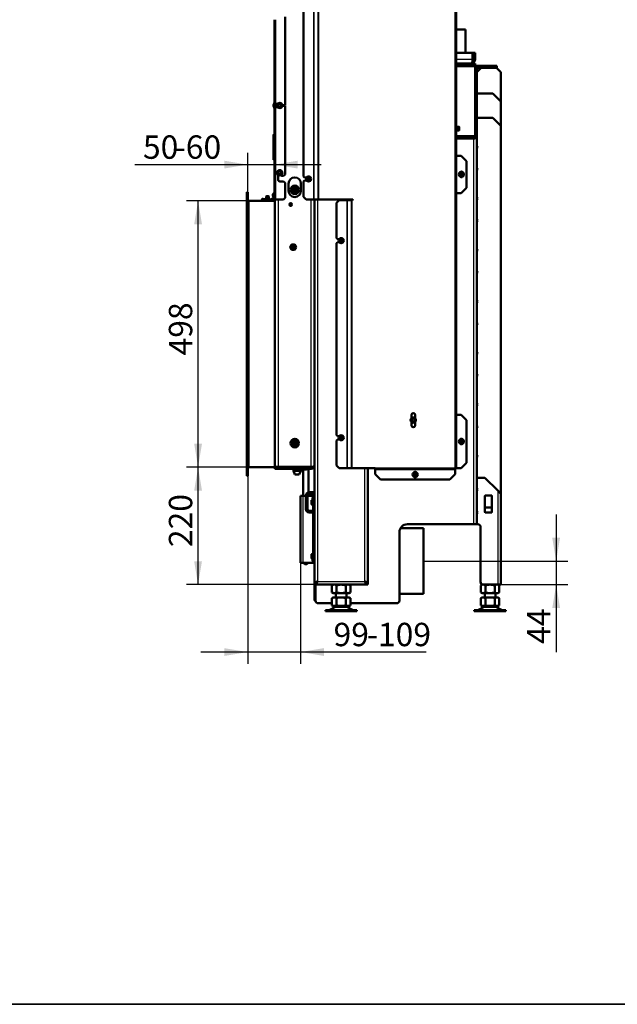
# Model space of a CAD drawing. Units: millimetres. Extents: x 0 to 895, y 0 to 1188.
# Drawn here: x 447 to 559, y 891 to 1075 of the extents above; entities that cross this region are included whole.
import ezdxf
from ezdxf.enums import TextEntityAlignment as Align

# ---------------------------------------------------------------- set-up
doc = ezdxf.new("R2010")
doc.units = ezdxf.units.MM
for name, color, linetype in [('Default', 7, 'Continuous'), ('tečně', 7, 'Continuous'), ('viditelný', 7, 'Continuous')]:
    doc.layers.add(name, color=color, linetype=linetype)
doc.styles.add('SEACAD_Solid_Edge_ANSI', font='seans.ttf')
doc.dimstyles.new('ISO', dxfattribs={"dimtxt": 4.375, "dimasz": 4.375, "dimexe": 2.1875, "dimexo": 0, "dimgap": 1.09375, "dimtad": 1, "dimdec": 0, "dimlfac": 10, "dimtxsty": 'SEACAD_Solid_Edge_ANSI', "dimblk1": '_SE_FILLED', "dimblk2": '_SE_FILLED', "dimsah": 1, "dimcen": 2.1875, "dimadec": 0, "dimazin": 0, "dimtfac": 0.5, "dimtdec": 3, "dimtmove": 0, "dimatfit": 3, "dimfxl": 1, "dimarcsym": 0})

# ---------------------------------------------------------------- blocks, each defined once
blk = doc.blocks.new('SE4')
at = {"layer": 'tečně', "color": 7, "linetype": 'Continuous', "lineweight": 25}
for p, q in [((502.51, 1041.67), (502.51, 1093.37)), ((502.58, 1041.67), (502.58, 1093.37)), ((503.35, 1041.67), (503.35, 1093.37)), ((503.49, 1041.67), (503.49, 1093.37)), ((529, 991.37), (529, 1091.52)), ((495.35, 1075.33), (495.35, 1059.85)), ((529.2, 1067.92), (532.26, 1067.92)), ((532.76, 1066.49), (529.2, 1066.49)), ((533.05, 1066.23), (532.76, 1066.23)), ((534.76, 1066.72), (534.76, 1066.32)), ((495.35, 1058.69), (495.35, 1041.67)), ((529.26, 1054.44), (529.26, 1055.4)), ((529.31, 1055.27), (529.31, 1054.92)), ((529.31, 1054.92), (529.31, 1054.57)), ((495.1, 1052.52), (495.1, 1053.87)), ((532.26, 1053.22), (532.26, 1053.5)), ((532.45, 980.87), (532.45, 1053.07)), ((495.1, 1051.72), (495.1, 1052.52)), ((495.1, 1049.07), (495.1, 1051.72)), ((529.3, 1042.87), (529.3, 1049.87)), ((494.05, 1041.67), (494.05, 1041.57)), ((494.88, 1042.27), (494.88, 1042.66)), ((495.85, 1041.67), (495.85, 991.6)), ((502.05, 991.6), (502.05, 1041.67)), ((503.25, 970.17), (503.25, 1041.67)), ((508.75, 991.37), (508.75, 1041.57)), ((508.83, 991.37), (508.83, 1041.57)), ((509.59, 991.37), (509.59, 1041.57)), ((509.73, 991.37), (509.73, 1041.57)), ((490.35, 1041.42), (490.35, 991.57)), ((529.3, 991.37), (529.3, 1001.37)), ((495.85, 991.57), (495.85, 991.27)), ((512.05, 970.17), (512.05, 991.37)), ((529, 991.37), (514, 991.37)), ((529, 991.07), (514, 991.07)), ((536.95, 987.17), (536.95, 969.57)), ((500.45, 986.17), (500.45, 973.67)), ((502.15, 985.39), (502.15, 984.54)), ((502.25, 986.17), (502.25, 985.88)), ((502.25, 985.56), (502.25, 985.39)), ((502.25, 984.54), (502.25, 983.37)), ((502.3, 985.57), (502.3, 985.87)), ((502.65, 985.87), (502.45, 985.87)), ((502.25, 983.07), (502.25, 975.29)), ((502.15, 974.44), (502.15, 975.29)), ((502.25, 974.44), (502.25, 974.28)), ((502.25, 973.96), (502.25, 973.67)), ((502.3, 973.97), (502.3, 974.27)), ((502.65, 973.97), (502.45, 973.97)), ((503.25, 970.17), (512.05, 970.17)), ((505.51, 964.84), (509.78, 964.84)), ((506.43, 965.37), (508.86, 965.37)), ((508.84, 965.38), (506.45, 965.38)), ((533.38, 964.84), (537.65, 964.84)), ((534.3, 965.37), (536.73, 965.37)), ((536.71, 965.38), (534.32, 965.38))]:
    blk.add_line(p, q, dxfattribs=at)
for centre, radius in [((496.15, 1059.27), 0.48), ((496.15, 1046.67), 0.48), ((501.55, 1045.52), 0.194), ((501.55, 1045.52), 0.186), ((530.15, 1046.37), 0.194), ((530.15, 1046.37), 0.186), ((507.65, 1033.97), 0.194), ((507.65, 1033.97), 0.186), ((521.15, 1000.37), 0.44), ((507.65, 997.07), 0.194), ((507.65, 997.07), 0.186), ((530.15, 996.37), 0.194), ((530.15, 996.37), 0.186), ((521.5, 990.17), 0.194), ((521.5, 990.17), 0.186)]:
    blk.add_circle(centre, radius, dxfattribs=at)
for centre, radius, start, end in [((528.47, 1055.1), 0.821, 346.9446, 13.0554), ((528.48, 1054.73), 0.82, 346.9194, 13.0806)]:
    blk.add_arc(centre, radius, start, end, dxfattribs=at)
blk.add_open_spline([(529.27, 1055.29), (529.29, 1055.29), (529.29, 1055.29), (529.3, 1055.29)], degree=3, dxfattribs=at)
at = {"layer": 'viditelný', "color": 7, "linetype": 'Continuous', "lineweight": 50}
for p, q in [((529.2, 991.37), (529.2, 1093.37)), ((500.6, 1045.99), (500.6, 1081.71)), ((495.15, 1059.85), (495.15, 1075.33)), ((497.15, 1059.32), (497.15, 1075.86)), ((529.2, 1073.52), (530.91, 1073.52)), ((530.91, 1069.12), (530.91, 1073.52)), ((532.26, 1069.12), (529.2, 1069.12)), ((532.26, 1067.92), (532.26, 1069.12)), ((532.71, 1069.12), (532.31, 1069.12)), ((532.31, 1069.12), (532.31, 1067.92)), ((532.71, 1067.92), (532.31, 1067.92)), ((532.71, 1069.12), (532.71, 1067.92)), ((531.91, 1067.12), (529.2, 1067.12)), ((529.2, 1066.72), (532.76, 1066.72)), ((530.23, 1067.12), (530.23, 1066.72)), ((531.03, 1066.72), (531.03, 1067.12)), ((532.76, 1067.12), (531.93, 1067.12)), ((532.76, 1066.72), (532.76, 1067.12)), ((532.76, 1066.49), (532.76, 1066.72)), ((532.76, 1066.72), (534.76, 1066.72)), ((532.76, 1053.86), (532.76, 1066.49)), ((532.76, 1066.32), (533.05, 1066.32)), ((534.76, 1066.32), (532.76, 1066.32)), ((533.05, 1066.32), (533.05, 1066.23)), ((533.85, 1066.29), (533.05, 1065.49)), ((533.05, 1066.23), (533.05, 1053.67)), ((536.75, 1066.29), (533.85, 1066.29)), ((534.76, 1066.72), (536.76, 1066.72)), ((536.76, 1066.32), (534.76, 1066.32)), ((537.55, 1065.49), (536.75, 1066.29)), ((536.76, 1066.72), (536.76, 1066.32)), ((537.55, 1059.99), (537.55, 1065.49)), ((536.05, 1061.49), (533.05, 1061.49)), ((537.55, 1059.99), (536.05, 1061.49)), ((537.55, 1055.49), (537.55, 1059.99)), ((494.97, 1059.34), (495.14, 1059.82)), ((495.14, 1058.72), (494.97, 1059.2)), ((495.06, 1059.31), (495.23, 1059.78)), ((495.23, 1058.76), (495.06, 1059.24)), ((495.15, 1059.85), (495.35, 1059.85)), ((495.15, 1041.67), (495.15, 1058.69)), ((495.15, 1058.69), (495.35, 1058.69)), ((495.25, 1058.69), (495.25, 1059.85)), ((495.35, 1059.42), (495.35, 1059.85)), ((495.35, 1058.69), (495.35, 1059.12)), ((495.65, 1059.32), (495.45, 1059.32)), ((495.45, 1059.22), (495.65, 1059.22)), ((495.72, 1059.27), (495.74, 1059.27)), ((495.74, 1059.27), (495.84, 1059.44)), ((495.84, 1059.09), (495.74, 1059.27)), ((495.84, 1059.44), (495.94, 1059.62)), ((495.94, 1058.92), (495.84, 1059.09)), ((495.93, 1059.64), (495.94, 1059.62)), ((495.94, 1058.92), (495.93, 1058.9)), ((495.94, 1059.62), (496.15, 1059.62)), ((496.15, 1058.92), (495.94, 1058.92)), ((496.15, 1059.62), (496.35, 1059.62)), ((496.35, 1058.92), (496.15, 1058.92)), ((496.36, 1059.64), (496.35, 1059.62)), ((496.35, 1059.62), (496.45, 1059.44)), ((496.45, 1059.09), (496.35, 1058.92)), ((496.35, 1058.92), (496.36, 1058.9)), ((496.45, 1059.44), (496.55, 1059.27)), ((496.55, 1059.27), (496.45, 1059.09)), ((496.55, 1059.27), (496.57, 1059.27)), ((497.15, 1059.32), (496.64, 1059.32)), ((496.64, 1059.22), (497.15, 1059.22)), ((497.15, 1046.37), (497.15, 1059.22)), ((533.05, 1056.99), (536.05, 1056.99)), ((537.55, 1055.49), (536.05, 1056.99)), ((529.3, 1055.29), (529.26, 1055.4)), ((529.26, 1054.44), (529.3, 1054.55)), ((529.27, 1054.92), (529.31, 1054.92)), ((529.68, 1055.27), (529.31, 1055.27)), ((529.68, 1054.92), (529.31, 1054.92)), ((529.68, 1054.57), (529.31, 1054.57)), ((529.68, 1055.27), (529.72, 1055.27)), ((529.68, 1054.92), (529.72, 1055.09)), ((529.68, 1054.57), (529.72, 1054.74)), ((529.72, 1054.57), (529.68, 1054.57)), ((529.72, 1055.09), (529.72, 1055.27)), ((529.72, 1054.74), (529.72, 1055.09)), ((529.72, 1054.57), (529.72, 1054.74)), ((537.55, 1055.49), (537.55, 986.57)), ((494.95, 1052.37), (494.95, 1053.72)), ((529.2, 1053.5), (532.26, 1053.5)), ((529.2, 1053.22), (532.26, 1053.22)), ((532.45, 1053.07), (529.2, 1053.07)), ((532.76, 1053.86), (532.76, 1053.57)), ((532.76, 1053.67), (533.05, 1053.67)), ((533.05, 980.87), (533.05, 1053.67)), ((494.95, 1051.87), (494.95, 1052.37)), ((494.95, 1049.22), (494.95, 1051.87)), ((533.05, 1051.69), (533.25, 1051.49)), ((533.25, 1051.49), (533.05, 1051.29)), ((529.3, 1049.87), (529.2, 1049.87)), ((530.1, 1049.87), (529.3, 1049.87)), ((530.1, 1049.87), (531.1, 1048.87)), ((531.1, 1043.87), (531.1, 1048.87)), ((495.84, 1046.84), (495.94, 1047.02)), ((495.93, 1047.04), (495.94, 1047.02)), ((495.94, 1047.02), (496.15, 1047.02)), ((496.15, 1047.02), (496.35, 1047.02)), ((496.36, 1047.04), (496.35, 1047.02)), ((496.35, 1047.02), (496.45, 1046.84)), ((533.05, 1047.55), (533.25, 1047.35)), ((533.25, 1047.35), (533.05, 1047.15)), ((495.72, 1046.67), (495.74, 1046.67)), ((495.74, 1046.67), (495.84, 1046.84)), ((495.84, 1046.49), (495.74, 1046.67)), ((495.94, 1046.32), (495.84, 1046.49)), ((495.85, 1045.37), (495.85, 1046.27)), ((495.94, 1046.32), (495.93, 1046.3)), ((496.15, 1046.32), (495.94, 1046.32)), ((496.35, 1046.32), (496.15, 1046.32)), ((496.45, 1046.49), (496.35, 1046.32)), ((496.35, 1046.32), (496.36, 1046.3)), ((496.45, 1046.84), (496.55, 1046.67)), ((496.55, 1046.67), (496.45, 1046.49)), ((496.45, 1046.27), (496.45, 1046.17)), ((496.55, 1046.67), (496.57, 1046.67)), ((496.55, 1046.07), (496.85, 1046.07)), ((496.85, 1046.07), (497.15, 1046.37)), ((500.8, 1045.79), (500.6, 1045.99)), ((500.6, 1045.04), (500.8, 1045.24)), ((501.16, 1045.79), (500.8, 1045.79)), ((500.8, 1045.24), (501.16, 1045.24)), ((501.46, 1045.67), (501.37, 1045.52)), ((501.37, 1045.52), (501.46, 1045.37)), ((501.63, 1045.67), (501.46, 1045.67)), ((501.46, 1045.37), (501.63, 1045.37)), ((501.72, 1045.52), (501.63, 1045.67)), ((501.63, 1045.37), (501.72, 1045.52)), ((530.06, 1046.52), (529.97, 1046.37)), ((529.97, 1046.37), (530.06, 1046.22)), ((530.23, 1046.52), (530.06, 1046.52)), ((530.06, 1046.22), (530.23, 1046.22)), ((530.32, 1046.37), (530.23, 1046.52)), ((530.23, 1046.22), (530.32, 1046.37)), ((496.85, 1045.07), (496.15, 1045.07)), ((497.15, 1044.77), (496.85, 1045.07)), ((497.15, 1041.97), (497.15, 1044.77)), ((497.8, 1044.67), (497.8, 1043.27)), ((500.1, 1043.27), (500.1, 1044.67)), ((500.6, 1042.17), (500.6, 1045.04)), ((531.1, 1043.87), (530.1, 1042.87)), ((490.15, 1043.07), (490, 1043.07)), ((490, 1043.07), (490, 989.92)), ((490.15, 1043.07), (490, 1043.07)), ((490.15, 1043.07), (490.15, 989.92)), ((493, 1041.49), (494.9, 1041.49)), ((493.77, 1041.67), (493.01, 1041.75)), ((493.02, 1041.82), (494.45, 1041.67)), ((493.05, 1041.67), (494.05, 1041.67)), ((493.05, 1041.57), (493.05, 1041.67)), ((494.05, 1041.57), (493.05, 1041.57)), ((493.55, 1041.92), (493.55, 1041.76)), ((493.55, 1041.92), (494.15, 1041.92)), ((493.55, 1041.69), (493.55, 1041.67)), ((493.55, 1041.57), (493.55, 1041.49)), ((493.65, 1042.27), (493.6, 1042.22)), ((494.1, 1042.22), (493.6, 1042.22)), ((493.6, 1042.22), (493.6, 1041.92)), ((494.05, 1042.27), (493.65, 1042.27)), ((494.1, 1042.22), (494.05, 1042.27)), ((495.05, 1041.67), (494.05, 1041.67)), ((495.05, 1041.57), (494.05, 1041.57)), ((494.1, 1041.92), (494.1, 1042.22)), ((494.15, 1041.92), (494.15, 1041.7)), ((494.15, 1041.57), (494.15, 1041.49)), ((494.53, 1041.67), (494.85, 1041.87)), ((494.9, 1041.82), (494.67, 1041.67)), ((494.85, 1041.87), (494.9, 1041.82)), ((494.88, 1042.65), (494.88, 1042.28)), ((494.9, 1041.49), (494.9, 1041.42)), ((495.1, 1042.94), (495.1, 1041.99)), ((495.15, 1042.94), (495.1, 1042.94)), ((495.1, 1041.99), (495.15, 1041.99)), ((495.15, 1041.67), (495.35, 1041.67)), ((495.25, 991.6), (495.25, 1041.67)), ((495.35, 1041.67), (496.85, 1041.67)), ((496.85, 1041.67), (497.15, 1041.97)), ((501.1, 1041.67), (500.6, 1042.17)), ((501.1, 1041.67), (502.51, 1041.67)), ((502.51, 1041.67), (502.58, 1041.67)), ((502.58, 1041.67), (503.35, 1041.67)), ((502.65, 991.88), (502.65, 1041.67)), ((502.65, 1041.67), (502.65, 991.87)), ((503.35, 1041.67), (503.49, 1041.67)), ((503.49, 1041.67), (509.78, 1041.67)), ((506.8, 1041.07), (507.3, 1041.57)), ((508.75, 1041.57), (507.3, 1041.57)), ((508.83, 1041.57), (508.75, 1041.57)), ((509.59, 1041.57), (508.83, 1041.57)), ((509.59, 1041.57), (509.73, 1041.57)), ((509.73, 1041.57), (509.78, 1041.57)), ((529.3, 1042.87), (529.2, 1042.87)), ((530.1, 1042.87), (529.3, 1042.87)), ((533.05, 1042.05), (533.25, 1041.85)), ((533.25, 1041.85), (533.05, 1041.65)), ((490.35, 1041.42), (495.25, 1041.42)), ((490.35, 1041.42), (495.25, 1041.42)), ((506.8, 1034.44), (506.8, 1041.07)), ((533.05, 1037.91), (533.25, 1037.71)), ((533.25, 1037.71), (533.05, 1037.51)), ((507, 1034.24), (506.8, 1034.44)), ((507, 1034.24), (507.26, 1034.24)), ((507.56, 1034.12), (507.47, 1033.97)), ((507.73, 1034.12), (507.56, 1034.12)), ((507.82, 1033.97), (507.73, 1034.12)), ((498.07, 1032.77), (498.36, 1033.27)), ((498.36, 1032.27), (498.07, 1032.77)), ((498.36, 1033.27), (498.93, 1033.27)), ((498.93, 1032.27), (498.36, 1032.27)), ((498.93, 1033.27), (499.22, 1032.77)), ((499.22, 1032.77), (498.93, 1032.27)), ((506.8, 1033.49), (507, 1033.69)), ((506.8, 997.57), (506.8, 1033.49)), ((507.26, 1033.69), (507, 1033.69)), ((507.47, 1033.97), (507.56, 1033.82)), ((507.56, 1033.82), (507.73, 1033.82)), ((507.73, 1033.82), (507.82, 1033.97)), ((533.05, 1032.41), (533.25, 1032.21)), ((533.25, 1032.21), (533.05, 1032.01)), ((533.05, 1028.26), (533.25, 1028.06)), ((533.25, 1028.06), (533.05, 1027.86)), ((533.05, 1022.76), (533.25, 1022.56)), ((533.25, 1022.56), (533.05, 1022.36)), ((533.05, 1018.62), (533.25, 1018.42)), ((533.25, 1018.42), (533.05, 1018.22)), ((533.05, 1013.12), (533.25, 1012.92)), ((533.25, 1012.92), (533.05, 1012.72)), ((533.05, 1008.98), (533.25, 1008.78)), ((533.25, 1008.78), (533.05, 1008.58)), ((533.1, 1008.64), (533.05, 1008.69)), ((533.05, 1003.48), (533.25, 1003.28)), ((533.25, 1003.28), (533.05, 1003.08)), ((520.82, 1000.75), (520.82, 1001.37)), ((521.47, 1001.37), (521.47, 1000.75)), ((529.2, 1001.37), (529.3, 1001.37)), ((529.3, 1001.37), (530.1, 1001.37)), ((530.1, 1001.37), (531.1, 1000.37)), ((520.82, 999.37), (520.82, 999.99)), ((521.14, 1000.65), (520.9, 1000.51)), ((520.9, 1000.51), (520.9, 1000.51)), ((520.9, 1000.51), (520.9, 1000.51)), ((520.9, 1000.51), (520.9, 1000.23)), ((520.9, 1000.22), (520.9, 1000.23)), ((520.9, 1000.22), (520.9, 1000.22)), ((520.9, 1000.22), (521.14, 1000.08)), ((521.14, 1000.65), (521.15, 1000.66)), ((521.15, 1000.08), (521.14, 1000.08)), ((521.15, 1000.66), (521.15, 1000.65)), ((521.39, 1000.51), (521.15, 1000.65)), ((521.15, 1000.08), (521.39, 1000.22)), ((521.15, 1000.08), (521.15, 1000.08)), ((521.39, 1000.51), (521.4, 1000.51)), ((521.4, 1000.22), (521.39, 1000.22)), ((521.4, 1000.51), (521.4, 1000.51)), ((521.4, 1000.23), (521.4, 1000.51)), ((521.4, 1000.23), (521.4, 1000.22)), ((521.47, 999.99), (521.47, 999.37)), ((531.1, 992.37), (531.1, 1000.37)), ((533.05, 999.34), (533.25, 999.14)), ((533.17, 999.06), (533.05, 999.19)), ((533.25, 999.14), (533.05, 998.94)), ((507, 997.37), (506.8, 997.57)), ((507, 997.37), (507.28, 997.37)), ((506.8, 996.57), (507, 996.77)), ((506.8, 991.87), (506.8, 996.57)), ((507.28, 996.77), (507, 996.77)), ((507.56, 997.22), (507.47, 997.07)), ((507.47, 997.07), (507.56, 996.92)), ((507.73, 997.22), (507.56, 997.22)), ((507.56, 996.92), (507.73, 996.92)), ((507.82, 997.07), (507.73, 997.22)), ((507.73, 996.92), (507.82, 997.07)), ((530.06, 996.52), (529.97, 996.37)), ((529.97, 996.37), (530.06, 996.22)), ((530.23, 996.52), (530.06, 996.52)), ((530.06, 996.22), (530.23, 996.22)), ((530.32, 996.37), (530.23, 996.52)), ((530.23, 996.22), (530.32, 996.37)), ((533.05, 993.84), (533.25, 993.64)), ((533.25, 993.64), (533.05, 993.44)), ((502.65, 969.92), (502.65, 991.87)), ((507.3, 991.37), (506.8, 991.87)), ((531.1, 992.37), (530.1, 991.37)), ((490, 989.92), (490.15, 989.92)), ((490.15, 989.92), (490, 989.92)), ((495.25, 991.57), (490.35, 991.57)), ((490.35, 991.57), (495.25, 991.57)), ((495.25, 991.6), (495.85, 991.6)), ((495.25, 991.27), (495.25, 991.57)), ((495.25, 991.57), (495.85, 991.57)), ((495.85, 991.27), (495.25, 991.27)), ((495.85, 991.6), (502.05, 991.6)), ((497.25, 991.57), (495.85, 991.57)), ((497.25, 991.27), (495.85, 991.27)), ((496.35, 991.6), (496.35, 991.57)), ((497.25, 991.57), (500.65, 991.57)), ((497.25, 991.27), (497.25, 991.57)), ((497.25, 991.27), (500.65, 991.27)), ((500.1, 991.17), (498.7, 991.17)), ((498.7, 991.17), (498.7, 990.87)), ((500.1, 990.87), (498.7, 990.87)), ((498.7, 990.87), (499, 990.17)), ((498.78, 991.27), (498.78, 991.17)), ((499.8, 990.17), (499, 990.17)), ((499.8, 990.17), (500.1, 990.87)), ((500.01, 991.17), (500.01, 991.27)), ((500.1, 990.87), (500.1, 991.17)), ((500.55, 991.27), (500.55, 986.17)), ((502.05, 991.57), (500.65, 991.57)), ((500.65, 991.27), (500.65, 991.57)), ((502.05, 991.27), (500.65, 991.27)), ((500.7, 991.27), (500.7, 991.17)), ((500.7, 991.17), (501.2, 991.17)), ((500.7, 991.17), (500.75, 991.12)), ((500.75, 991.12), (501.15, 991.12)), ((501.15, 991.12), (501.2, 991.17)), ((501.2, 991.17), (501.2, 991.27)), ((501.55, 986.86), (501.55, 991.27)), ((501.75, 991.6), (501.75, 991.57)), ((501.85, 991.6), (501.85, 991.57)), ((502.05, 991.27), (502.05, 991.57)), ((508.75, 991.37), (507.3, 991.37)), ((508.83, 991.37), (508.75, 991.37)), ((509.59, 991.37), (508.83, 991.37)), ((509.59, 991.37), (509.73, 991.37)), ((509.73, 991.37), (514, 991.37)), ((512.65, 969.92), (512.65, 991.37)), ((514, 991.37), (514, 991.17)), ((514, 991.17), (529, 991.17)), ((514, 991.07), (514, 991.17)), ((514, 991.07), (514, 990.27)), ((515, 989.27), (514, 990.27)), ((521.41, 990.32), (521.32, 990.17)), ((521.32, 990.17), (521.41, 990.02)), ((521.58, 990.32), (521.41, 990.32)), ((521.41, 990.02), (521.58, 990.02)), ((521.67, 990.17), (521.58, 990.32)), ((521.58, 990.02), (521.67, 990.17)), ((529, 990.27), (528, 989.27)), ((529, 991.37), (529.2, 991.37)), ((529, 991.17), (529, 991.37)), ((529, 991.17), (529, 991.07)), ((529, 990.27), (529, 991.07)), ((529.2, 991.37), (529.3, 991.37)), ((529.3, 991.37), (530.1, 991.37)), ((515, 989.27), (528, 989.27)), ((533.05, 989.69), (533.17, 989.57)), ((533.05, 989.57), (534.55, 989.57)), ((533.05, 989.57), (533.05, 987.57)), ((536.95, 987.17), (534.55, 989.57)), ((501.05, 983.67), (501.05, 986.27)), ((501.35, 986.27), (501.35, 983.67)), ((501.55, 986.17), (501.55, 986.55)), ((501.65, 986.87), (502.65, 986.87)), ((502.65, 986.57), (501.65, 986.57)), ((533.05, 987.57), (533.25, 987.37)), ((533.25, 987.37), (533.05, 987.17)), ((533.05, 987.17), (533.05, 983.27)), ((534.65, 986.27), (535.75, 986.27)), ((537.55, 986.57), (536.95, 987.17)), ((537.55, 986.57), (537.55, 969.57)), ((500.05, 986.17), (500.45, 986.17)), ((500.05, 986.17), (500.05, 973.67)), ((501.05, 986.17), (500.45, 986.17)), ((502.25, 986.17), (501.35, 986.17)), ((502.1, 985.34), (502.1, 984.59)), ((502.45, 985.39), (502.15, 985.39)), ((502.15, 984.54), (502.45, 984.54)), ((502.45, 986.17), (502.25, 986.17)), ((502.25, 985.88), (502.25, 985.87)), ((502.25, 985.88), (502.25, 985.56)), ((502.45, 985.88), (502.25, 985.88)), ((502.25, 985.87), (502.29, 985.87)), ((502.25, 985.57), (502.25, 985.56)), ((502.25, 985.57), (502.29, 985.57)), ((502.25, 985.56), (502.45, 985.56)), ((502.29, 985.87), (502.3, 985.87)), ((502.29, 985.57), (502.29, 985.87)), ((502.29, 985.57), (502.29, 985.87)), ((502.3, 985.57), (502.29, 985.57)), ((502.3, 985.87), (502.45, 985.87)), ((502.3, 985.57), (502.45, 985.57)), ((502.65, 986.17), (502.45, 986.17)), ((502.45, 985.87), (502.45, 986.17)), ((502.45, 985.87), (502.45, 983.37)), ((502.65, 986.17), (502.65, 985.87)), ((502.65, 985.22), (502.65, 985.22)), ((502.65, 984.72), (502.65, 984.72)), ((534.55, 983.17), (534.55, 986.17)), ((535.85, 986.17), (535.85, 983.17)), ((501.65, 983.37), (502.65, 983.37)), ((502.65, 983.07), (501.65, 983.07)), ((502.45, 983.07), (502.45, 973.97)), ((533.05, 983.27), (533.25, 983.07)), ((533.25, 983.07), (533.05, 982.87)), ((533.05, 982.87), (533.05, 980.87)), ((535.85, 983.99), (534.55, 983.99)), ((535.75, 983.07), (534.65, 983.07)), ((520.05, 980.87), (532.45, 980.87)), ((532.45, 980.87), (533.05, 980.87)), ((533.25, 980.87), (533.05, 980.87)), ((518.55, 966.57), (518.55, 979.37)), ((523.05, 980.12), (518.75, 980.12)), ((523.05, 967.82), (523.05, 980.12)), ((533.75, 970.07), (533.75, 980.37)), ((502.1, 975.24), (502.1, 974.49)), ((502.45, 975.29), (502.15, 975.29)), ((502.65, 975.67), (502.65, 975.67)), ((500.45, 973.67), (500.05, 973.67)), ((502.25, 973.67), (500.45, 973.67)), ((500.55, 973.67), (500.85, 973.37)), ((500.85, 973.37), (501.25, 973.37)), ((501.25, 973.37), (501.55, 973.67)), ((502.15, 974.44), (502.45, 974.44)), ((502.45, 974.28), (502.25, 974.28)), ((502.25, 974.28), (502.25, 974.27)), ((502.25, 974.28), (502.25, 973.96)), ((502.25, 974.27), (502.29, 974.27)), ((502.25, 973.97), (502.25, 973.96)), ((502.25, 973.97), (502.29, 973.97)), ((502.25, 973.96), (502.45, 973.96)), ((502.25, 973.67), (502.45, 973.67)), ((502.29, 974.27), (502.3, 974.27)), ((502.29, 973.97), (502.29, 974.27)), ((502.29, 973.97), (502.29, 974.27)), ((502.3, 973.97), (502.29, 973.97)), ((502.3, 974.27), (502.45, 974.27)), ((502.3, 973.97), (502.45, 973.97)), ((502.45, 973.67), (502.45, 973.97)), ((502.65, 973.67), (502.45, 973.67)), ((502.65, 975.12), (502.65, 975.12)), ((502.65, 974.62), (502.65, 974.62)), ((502.65, 973.97), (502.65, 973.67)), ((502.65, 969.92), (502.65, 969.87)), ((502.65, 969.92), (502.95, 969.92)), ((502.95, 969.87), (502.65, 969.87)), ((502.65, 969.57), (502.65, 969.87)), ((502.85, 969.87), (502.85, 969.92)), ((502.99, 969.92), (502.95, 969.92)), ((502.95, 969.87), (502.95, 969.57)), ((512.35, 969.92), (512.3, 969.92)), ((512.65, 969.92), (512.35, 969.92)), ((512.35, 969.87), (512.35, 969.57)), ((512.65, 969.87), (512.35, 969.87)), ((512.65, 969.57), (512.65, 969.87)), ((533.78, 969.88), (533.78, 969.7)), ((533.78, 969.7), (534.02, 969.57)), ((502.65, 969.57), (502.65, 966.87)), ((502.95, 969.57), (502.65, 969.57)), ((502.85, 966.57), (502.85, 969.57)), ((512.35, 969.57), (502.95, 969.57)), ((506.15, 969.57), (505.91, 969.43)), ((505.91, 969.43), (505.91, 968.1)), ((505.91, 968.1), (506.15, 967.97)), ((509.14, 967.97), (506.15, 967.97)), ((506.65, 967.97), (506.65, 967.17)), ((506.78, 969.43), (506.78, 968.1)), ((508.51, 969.43), (508.51, 968.1)), ((508.65, 967.17), (508.65, 967.97)), ((509.38, 969.43), (509.14, 969.57)), ((509.14, 967.97), (509.38, 968.1)), ((509.38, 969.43), (509.38, 968.1)), ((512.65, 969.57), (512.35, 969.57)), ((518.55, 967.82), (523.05, 967.82)), ((534.02, 969.57), (533.78, 969.43)), ((533.78, 969.43), (533.78, 968.1)), ((533.78, 968.1), (534.02, 967.97)), ((534.25, 969.57), (534.02, 969.57)), ((534.25, 969.57), (534.02, 969.57)), ((537.01, 967.97), (534.02, 967.97)), ((534.25, 969.57), (536.95, 969.57)), ((534.51, 967.97), (534.51, 967.17)), ((534.65, 969.43), (534.65, 968.1)), ((536.38, 969.43), (536.38, 968.1)), ((536.51, 967.17), (536.51, 967.97)), ((536.95, 969.57), (537.55, 969.57)), ((537.25, 969.43), (537.01, 969.57)), ((537.01, 967.97), (537.25, 968.1)), ((537.25, 969.43), (537.25, 968.1)), ((505.91, 966.07), (503.35, 966.07)), ((506.13, 967.17), (505.91, 967.04)), ((505.91, 965.69), (505.91, 967.04)), ((506.13, 967.17), (506.24, 967.17)), ((506.24, 967.17), (506.45, 967.17)), ((506.45, 967.17), (507.43, 967.17)), ((506.78, 965.69), (506.78, 967.04)), ((507.43, 967.17), (507.86, 967.17)), ((507.86, 967.17), (508.84, 967.17)), ((508.51, 965.69), (508.51, 967.04)), ((508.84, 967.17), (509.05, 967.17)), ((509.16, 967.17), (509.05, 967.17)), ((509.38, 967.04), (509.16, 967.17)), ((509.38, 965.69), (509.38, 967.04)), ((518.05, 966.07), (509.38, 966.07)), ((534, 967.17), (533.78, 967.04)), ((533.78, 965.69), (533.78, 967.04)), ((534.11, 967.17), (534, 967.17)), ((534.11, 967.17), (534.32, 967.17)), ((534.32, 967.17), (535.3, 967.17)), ((534.65, 965.69), (534.65, 967.04)), ((535.3, 967.17), (535.73, 967.17)), ((535.73, 967.17), (536.71, 967.17)), ((536.38, 965.69), (536.38, 967.04)), ((536.71, 967.17), (536.92, 967.17)), ((536.92, 967.17), (537.03, 967.17)), ((537.25, 967.04), (537.03, 967.17)), ((537.25, 965.69), (537.25, 967.04)), ((537.25, 967.04), (537.25, 967.04)), ((510.6, 964.77), (504.7, 964.77)), ((504.7, 964.77), (504.7, 964.57)), ((504.7, 964.57), (510.6, 964.57)), ((506.43, 965.37), (505.51, 964.84)), ((505.91, 965.69), (506.13, 965.57)), ((506.24, 965.57), (506.13, 965.57)), ((506.24, 965.57), (506.45, 965.57)), ((506.45, 965.57), (507.43, 965.57)), ((506.65, 965.57), (506.65, 965.47)), ((506.65, 965.47), (508.65, 965.47)), ((507.43, 965.57), (507.86, 965.57)), ((507.86, 965.57), (508.84, 965.57)), ((508.65, 965.47), (508.65, 965.57)), ((508.84, 965.57), (509.05, 965.57)), ((509.78, 964.84), (508.86, 965.37)), ((509.16, 965.57), (509.05, 965.57)), ((509.16, 965.57), (509.38, 965.69)), ((510.6, 964.57), (510.6, 964.77)), ((538.46, 964.77), (532.56, 964.77)), ((532.56, 964.77), (532.56, 964.57)), ((532.56, 964.57), (538.46, 964.57)), ((534.3, 965.37), (533.38, 964.84)), ((533.78, 965.69), (534, 965.57)), ((534.11, 965.57), (534, 965.57)), ((534.11, 965.57), (534.32, 965.57)), ((534.32, 965.57), (535.3, 965.57)), ((534.51, 965.57), (534.51, 965.47)), ((534.51, 965.47), (536.51, 965.47)), ((535.3, 965.57), (535.73, 965.57)), ((535.73, 965.57), (536.71, 965.57)), ((536.51, 965.47), (536.51, 965.57)), ((536.71, 965.57), (536.92, 965.57)), ((537.65, 964.84), (536.73, 965.37)), ((537.03, 965.57), (536.92, 965.57)), ((537.03, 965.57), (537.25, 965.69)), ((538.46, 964.57), (538.46, 964.77))]:
    blk.add_line(p, q, dxfattribs=at)
at = {"layer": 'viditelný', "color": 7, "linetype": 'Continuous', "lineweight": 25}
for p, q in [((530.3, 1066.72), (530.3, 1067.12)), ((530.95, 1066.72), (530.95, 1067.12)), ((493.65, 1042.27), (493.65, 1041.92)), ((494.05, 1042.27), (494.05, 1041.92)), ((500.75, 991.12), (500.75, 991.27)), ((501.15, 991.12), (501.15, 991.27))]:
    blk.add_line(p, q, dxfattribs=at)
at = {"layer": 'viditelný', "color": 7, "linetype": 'Continuous', "lineweight": 50}
for centre, radius in [((496.15, 1059.27), 0.5), ((496.15, 1059.27), 0.28), ((496.15, 1046.67), 0.5), ((496.15, 1046.67), 0.28), ((501.55, 1045.52), 0.475), ((501.55, 1045.52), 0.182), ((530.15, 1046.37), 0.475), ((530.15, 1046.37), 0.182), ((498.95, 1043.47), 0.8), ((498.95, 1043.47), 0.6), ((498.95, 1043.47), 0.246), ((498.95, 1043.47), 0.239), ((498.18, 1040.72), 0.246), ((507.65, 1033.97), 0.475), ((507.65, 1033.97), 0.182), ((498.65, 1032.77), 0.499), ((498.65, 1032.77), 0.338), ((498.65, 1032.77), 0.3), ((498.65, 1032.77), 0.239), ((521.15, 1000.37), 0.5), ((507.65, 997.07), 0.475), ((507.65, 997.07), 0.182), ((498.95, 996.07), 0.8), ((498.95, 996.07), 0.6), ((498.95, 996.07), 0.246), ((498.95, 996.07), 0.239), ((530.15, 996.37), 0.475), ((530.15, 996.37), 0.182), ((521.5, 990.17), 0.475), ((521.5, 990.17), 0.182)]:
    blk.add_circle(centre, radius, dxfattribs=at)
for centre, radius, start, end in [((531.91, 1067.92), 0.8, 270, 360), ((531.91, 1067.92), 0.4, 326.3349, 0), ((495.15, 1059.27), 0.2, 160, 200), ((495.15, 1059.27), 0.1, 160, 200), ((495.05, 1059.85), 0.1, 340, 0), ((495.05, 1058.69), 0.1, 0, 20), ((495.05, 1059.85), 0.2, 340, 0), ((495.05, 1058.69), 0.2, 0, 20), ((495.45, 1059.42), 0.1, 180, 270), ((495.45, 1059.12), 0.1, 90, 180), ((481.13, 1067.94), 16.97, 329.2764, 330.7236), ((481.13, 1050.6), 16.97, 29.2764, 30.7236), ((496.15, 1059.27), 0.35, 150, 210), ((496.15, 1059.27), 0.35, 90, 150), ((496.15, 1059.27), 0.35, 210, 270), ((496.15, 1076.6), 16.97, 269.2764, 270.7236), ((496.15, 1041.93), 16.97, 89.2764, 90.7236), ((496.15, 1059.27), 0.35, 30, 90), ((496.15, 1059.27), 0.35, 270, 330), ((511.16, 1067.94), 16.97, 209.2764, 210.7236), ((511.16, 1050.6), 16.97, 149.2764, 150.7236), ((496.15, 1059.27), 0.35, 330, 30), ((529.23, 1055.39), 0.0309, 20, 180), ((529.23, 1054.45), 0.0309, 180, 340), ((529.31, 1055.3), 0.0346, 202.93, 268.9763), ((529.31, 1054.53), 0.0346, 91.0237, 157.07), ((529.17, 1055.09), 0.548, 0.793, 19.4632), ((529.17, 1054.74), 0.548, 0.793, 19.4632), ((495.1, 1053.72), 0.15, 90, 180), ((495.1, 1053.92), 0.05, 270, 0), ((495.1, 1052.57), 0.05, 270, 0), ((532.45, 1053.67), 0.6, 270, 0), ((495.1, 1052.37), 0.15, 90, 180), ((495.1, 1051.87), 0.15, 180, 270), ((495.1, 1051.67), 0.05, 0, 90), ((495.1, 1049.22), 0.15, 180, 270), ((495.1, 1049.02), 0.05, 0, 90), ((481.13, 1055.34), 16.97, 329.2764, 330.7236), ((496.15, 1046.67), 0.35, 90, 150), ((496.15, 1064), 16.97, 269.2764, 270.7236), ((496.15, 1046.67), 0.35, 30, 90), ((511.16, 1055.34), 16.97, 209.2764, 210.7236), ((481.13, 1038), 16.97, 29.2764, 30.7236), ((496.15, 1046.67), 0.35, 150, 210), ((496.15, 1046.67), 0.35, 210, 270), ((496.15, 1045.37), 0.3, 180, 270), ((496.15, 1029.33), 16.97, 89.2764, 90.7236), ((496.15, 1046.67), 0.35, 270, 330), ((511.16, 1038), 16.97, 149.2764, 150.7236), ((496.15, 1046.67), 0.35, 330, 30), ((496.55, 1046.17), 0.1, 180, 270), ((498.95, 1044.67), 1.15, 0, 180), ((530.15, 1046.62), 0.275, 39.5212, 140.4788), ((530.15, 1046.12), 0.275, 219.5212, 320.4788), ((490.35, 1041.62), 0.2, 180, 270), ((490.35, 1041.62), 0.2, 180, 270), ((493, 1041.62), 0.2, 84.081, 270), ((493, 1041.62), 0.13, 84.081, 270), ((495.37, 1042.5), 0.52, 122.0548, 162.0594), ((494.9, 1042.65), 0.026, 162.0594, 180), ((494.9, 1042.28), 0.026, 180, 197.9406), ((495.37, 1042.43), 0.52, 197.9406, 237.9452), ((495.05, 1041.77), 0.1, 270, 0), ((495.05, 1041.77), 0.2, 270, 330), ((498.95, 1043.27), 1.15, 180, 0), ((509.78, 1041.62), 0.05, 270, 90), ((498.67, 1040.72), 0.355, 150.7463, 209.241), ((521.15, 1001.37), 0.325, 0, 180), ((521.15, 999.37), 0.325, 180, 0), ((521.15, 1000.37), 0.286, 150.9417, 209.0583), ((521.15, 1000.37), 0.286, 90.9417, 149.0583), ((521.15, 1000.37), 0.286, 210.9417, 269.0583), ((521.15, 1000.37), 0.286, 30.9417, 89.0583), ((521.15, 1000.37), 0.286, 270.9417, 329.0583), ((521.15, 1000.37), 0.286, 330.9417, 29.0583), ((530.15, 996.62), 0.275, 39.5212, 140.4788), ((530.15, 996.12), 0.275, 219.5212, 320.4788), ((502.05, 991.87), 0.6, 270, 0), ((490.35, 991.37), 0.2, 90, 180), ((490.35, 991.37), 0.2, 90, 180), ((502.05, 991.87), 0.3, 270, 299.7884), ((521.5, 990.42), 0.275, 39.5212, 140.4788), ((521.5, 989.92), 0.275, 219.5212, 320.4788), ((501.65, 986.27), 0.6, 90, 180), ((501.65, 986.27), 0.3, 90, 180), ((534.65, 986.17), 0.1, 90, 180), ((535.75, 986.17), 0.1, 0, 90), ((502.15, 985.34), 0.05, 90, 180), ((502.15, 984.59), 0.05, 180, 270), ((501.65, 983.67), 0.6, 180, 270), ((501.65, 983.67), 0.3, 180, 270), ((534.65, 983.17), 0.1, 180, 270), ((535.75, 983.17), 0.1, 270, 0), ((520.05, 979.37), 1.5, 90, 180), ((533.25, 980.37), 0.5, 0, 90), ((502.15, 975.24), 0.05, 90, 180), ((502.15, 974.49), 0.05, 180, 270), ((534.25, 970.07), 0.5, 180, 270), ((534.21, 970.34), 0.773, 235.9344, 268.487), ((506.35, 968.79), 0.775, 56.0412, 123.9588), ((506.35, 968.75), 0.775, 236.0412, 303.9588), ((508.95, 968.79), 0.775, 56.0412, 123.9588), ((508.95, 968.75), 0.775, 236.0412, 303.9588), ((534.21, 968.79), 0.775, 56.0412, 123.9588), ((534.21, 968.75), 0.775, 236.0412, 303.9588), ((536.81, 968.79), 0.773, 55.9344, 124.0656), ((536.81, 968.74), 0.773, 235.9344, 304.0656), ((503.25, 966.87), 0.6, 180, 232.0354), ((503.35, 966.57), 0.5, 180, 270), ((506.42, 966.22), 0.968, 100.5768, 121.3915), ((506.28, 966.22), 0.969, 58.6122, 79.4223), ((507.73, 963.87), 3.32, 95.0977, 106.6136), ((509.02, 966.22), 0.969, 100.5778, 121.3873), ((508.87, 966.22), 0.969, 58.6127, 79.4222), ((518.05, 966.57), 0.5, 270, 0), ((534.29, 966.22), 0.968, 100.5768, 121.3915), ((534.14, 966.22), 0.969, 58.6123, 79.422), ((535.6, 963.87), 3.32, 95.0977, 106.6136), ((535.43, 963.87), 3.32, 73.3864, 84.9024), ((536.88, 966.22), 0.969, 100.578, 121.3877), ((536.74, 966.22), 0.969, 58.6127, 79.4222), ((505.26, 965.27), 0.5, 270, 300.2564), ((506.42, 966.52), 0.969, 238.6127, 259.4222), ((506.78, 964.77), 0.7, 118.3093, 120.2564), ((506.28, 966.52), 0.967, 280.5649, 301.3999), ((506.78, 964.77), 0.7, 90, 118.3093), ((509.02, 966.52), 0.969, 238.6127, 259.4222), ((508.51, 964.77), 0.7, 61.6907, 90), ((508.51, 964.77), 0.7, 59.7436, 61.6907), ((508.87, 966.52), 0.97, 280.5917, 301.3734), ((510.04, 965.27), 0.5, 239.7436, 270), ((533.12, 965.27), 0.5, 270, 300.2564), ((534.29, 966.52), 0.969, 238.613, 259.4222), ((534.65, 964.77), 0.7, 118.3093, 120.2564), ((534.14, 966.52), 0.97, 280.5917, 301.3734), ((534.65, 964.77), 0.7, 90, 118.3093), ((536.88, 966.52), 0.969, 238.613, 259.4222), ((536.38, 964.77), 0.7, 61.6907, 90), ((536.38, 964.77), 0.7, 59.7436, 61.6907), ((536.74, 966.52), 0.97, 280.5917, 301.3734), ((537.9, 965.27), 0.5, 239.7436, 270)]:
    blk.add_arc(centre, radius, start, end, dxfattribs=at)
at = {"layer": 'viditelný', "color": 7, "linetype": 'Continuous', "lineweight": 25}
for centre, radius in [((498.95, 1043.47), 0.3), ((498.18, 1040.72), 0.3), ((498.65, 1032.77), 0.239), ((498.95, 996.07), 0.3)]:
    blk.add_arc(centre, radius, 255, 195, dxfattribs=at)
at = {"layer": 'viditelný', "color": 7, "linetype": 'Continuous', "lineweight": 50}
for centre, major_axis, ratio, start_param, end_param in [((529.32, 1055.3), (0, -0.03), 0.999184, 4.968906, 5.790714), ((529.32, 1054.54), (0, 0.03), 0.999183, 0.493684, 1.30175), ((532.26, 1053.86), (-0.5, 0), 0.707107, 1.570796, 3.141593), ((532.26, 1053.57), (0.5, 0), 0.707107, 4.712389, 6.283185), ((532.45, 1053.67), (0, 0.6), 0.5, 3.141593, 4.30271)]:
    blk.add_ellipse(centre, major_axis=major_axis, ratio=ratio, start_param=start_param, end_param=end_param, dxfattribs=at)
for points, weights, knots in [([(531.91, 1067.12), (531.89, 1067.12), (531.89, 1067.12), (531.9, 1067.12), (532.12, 1067.16), (532.26, 1067.48), (532.26, 1067.92)], [1, 0.999489718216, 0.999489718216, 1, 0.822817682857, 0.822817682857, 1], [0, 0, 0, 0, 0.5, 0.5, 0.5, 1, 1, 1, 1]), ([(502.65, 991.87), (502.65, 991.88), (502.65, 991.89), (502.64, 991.88), (502.62, 991.71), (502.38, 991.6), (502.05, 991.6)], [1, 0.999676021144, 0.999676021144, 1, 0.819203439753, 0.819203439753, 1], [0, 0, 0, 0, 0.5, 0.5, 0.5, 1, 1, 1, 1]), ([(503.25, 970.17), (503.23, 970.19), (503.2, 970.2), (503.18, 970.19), (502.86, 970.03), (502.65, 969.92), (502.65, 969.92)], [1, 0.99910026857, 0.99910026857, 1, 0.828584625581, 0.828584625581, 1], [0, 0, 0, 0, 0.5, 0.5, 0.5, 1, 1, 1, 1]), ([(503.25, 970.17), (503.26, 970.16), (503.23, 970.15), (503.22, 970.14), (503.05, 969.98), (502.95, 969.87), (502.95, 969.87)], [1, 0.99910026857, 0.99910026857, 1, 0.828584625581, 0.828584625581, 1], [0, 0, 0, 0, 0.5, 0.5, 0.5, 1, 1, 1, 1]), ([(503.25, 970.17), (503.27, 970.15), (503.23, 970.13), (503.22, 970.11), (503.05, 969.78), (502.95, 969.57), (502.95, 969.57)], [1, 0.99910026857, 0.99910026857, 1, 0.828584625581, 0.828584625581, 1], [0, 0, 0, 0, 0.5, 0.5, 0.5, 1, 1, 1, 1]), ([(503.23, 970.19), (503.22, 970.19), (503.22, 970.19), (503.21, 970.19), (503.2, 970.17), (503.18, 970.15), (503.16, 970.13)], [0.999380201155, 0.99947196751, 0.999678567125, 1, 0.976058939967, 0.955461654421, 0.93820814336], [0.3213729, 0.3213729, 0.3213729, 0.3213729, 0.5, 0.5, 0.5, 0.5698335, 0.5698335, 0.5698335, 0.5698335]), ([(512.05, 970.17), (512.04, 970.16), (512.07, 970.15), (512.08, 970.14), (512.24, 969.98), (512.35, 969.87), (512.35, 969.87)], [1, 0.99910026857, 0.99910026857, 1, 0.828584625581, 0.828584625581, 1], [0, 0, 0, 0, 0.5, 0.5, 0.5, 1, 1, 1, 1]), ([(512.05, 970.17), (512.03, 970.15), (512.07, 970.13), (512.08, 970.11), (512.24, 969.78), (512.35, 969.57), (512.35, 969.57)], [1, 0.99910026857, 0.99910026857, 1, 0.828584625581, 0.828584625581, 1], [0, 0, 0, 0, 0.5, 0.5, 0.5, 1, 1, 1, 1]), ([(512.05, 970.17), (512.07, 970.19), (512.09, 970.2), (512.11, 970.19), (512.43, 970.03), (512.65, 969.92), (512.65, 969.92)], [1, 0.99910026857, 0.99910026857, 1, 0.828584625581, 0.828584625581, 1], [0, 0, 0, 0, 0.5, 0.5, 0.5, 1, 1, 1, 1]), ([(512.07, 970.19), (512.07, 970.19), (512.08, 970.19), (512.08, 970.19), (512.1, 970.17), (512.12, 970.15), (512.13, 970.13)], [0.999596434381, 0.99970082392, 0.999835345793, 1, 0.976058939967, 0.955461654421, 0.93820814336], [0.4084981, 0.4084981, 0.4084981, 0.4084981, 0.5, 0.5, 0.5, 0.5698335, 0.5698335, 0.5698335, 0.5698335])]:
    blk.add_rational_spline(points, weights, degree=3, knots=knots, dxfattribs=at)
for points, knots in [([(529.3, 1054.55), (529.3, 1054.55), (529.29, 1054.55), (529.29, 1054.55), (529.28, 1054.55), (529.27, 1054.55)], [0.500904, 0.500904, 0.500904, 0.500904, 0.75, 0.75, 1, 1, 1, 1]), ([(508.51, 969.43), (508.44, 969.45), (508.37, 969.47), (508.23, 969.51), (508.15, 969.52), (507.94, 969.55), (507.79, 969.57), (507.57, 969.57), (507.5, 969.56), (507.35, 969.55), (507.28, 969.54), (507.06, 969.51), (506.92, 969.47), (506.78, 969.43)], [0, 0, 0, 0, 0.125, 0.125, 0.25, 0.25, 0.5, 0.5, 0.625, 0.625, 0.75, 0.75, 1, 1, 1, 1]), ([(508.51, 968.1), (508.44, 968.08), (508.37, 968.06), (508.23, 968.03), (508.15, 968.02), (507.94, 967.98), (507.79, 967.97), (507.57, 967.97), (507.5, 967.97), (507.35, 967.98), (507.28, 967.99), (507.06, 968.03), (506.92, 968.06), (506.78, 968.1)], [0, 0, 0, 0, 0.125, 0.125, 0.25, 0.25, 0.5, 0.5, 0.625, 0.625, 0.75, 0.75, 1, 1, 1, 1]), ([(536.38, 969.43), (536.24, 969.47), (536.1, 969.51), (535.81, 969.55), (535.66, 969.57), (535.44, 969.57), (535.37, 969.56), (535.22, 969.55), (535.15, 969.54), (534.93, 969.51), (534.79, 969.47), (534.65, 969.43)], [0, 0, 0, 0, 0.25, 0.25, 0.5, 0.5, 0.625, 0.625, 0.75, 0.75, 1, 1, 1, 1]), ([(536.38, 968.1), (536.24, 968.06), (536.1, 968.03), (535.81, 967.98), (535.66, 967.97), (535.44, 967.97), (535.37, 967.97), (535.22, 967.98), (535.15, 967.99), (534.93, 968.03), (534.79, 968.06), (534.65, 968.1)], [0, 0, 0, 0, 0.25, 0.25, 0.5, 0.5, 0.625, 0.625, 0.75, 0.75, 1, 1, 1, 1])]:
    blk.add_open_spline(points, degree=3, knots=knots, dxfattribs=at)
for points in [[(508.51, 967.04), (508.3, 967.1), (508.08, 967.15), (507.86, 967.17)], [(507.43, 965.57), (507.21, 965.59), (506.99, 965.63), (506.78, 965.69)], [(508.51, 965.69), (508.3, 965.63), (508.08, 965.59), (507.86, 965.57)], [(535.3, 965.57), (535.08, 965.59), (534.86, 965.63), (534.65, 965.69)], [(536.38, 965.69), (536.17, 965.63), (535.95, 965.59), (535.73, 965.57)]]:
    blk.add_open_spline(points, degree=3, dxfattribs=at)
blk = doc.blocks.new('DMBLK67')
at = {"layer": 'Default', "linetype": 'Continuous', "lineweight": 25}
for points in [[(485.77, 956.22), (490.15, 956.95), (485.77, 957.68)], [(504.42, 956.22), (504.42, 957.68), (500.05, 956.95)]]:
    blk.add_hatch(color=7, dxfattribs=at).paths.add_polyline_path(points)
at = {"layer": 'Default', "color": 7, "linetype": 'Continuous', "lineweight": 25}
for p, q in [((490.15, 989.92), (490.15, 954.77)), ((500.05, 973.67), (500.05, 954.77)), ((523.54, 956.95), (481.4, 956.95))]:
    blk.add_line(p, q, dxfattribs=at)
at = {"layer": 'Default', "color": 7, "linetype": 'Continuous', "lineweight": 25, "style": 'SEACAD_Solid_Edge_ANSI'}
for s, p in [('99', (506.22, 962.42)), ('-109', (512.46, 962.42))]:
    blk.add_text(s, height=4.375, dxfattribs=at).set_placement(p, align=Align.TOP_LEFT)
blk = doc.blocks.new('_SE_FILLED')
at = {"color": 0}
blk.add_line((0, 0), (-1, 0), dxfattribs=at)
blk.add_solid([(0, 0), (-1, -0.1665), (-1, 0.1665), (0, 0)], dxfattribs=at)
blk = doc.blocks.new('DMBLK68')
at = {"layer": 'Default', "linetype": 'Continuous', "lineweight": 25}
for points in [[(480.13, 987.19), (481.59, 987.19), (480.86, 991.57)], [(480.13, 973.94), (480.86, 969.57), (481.59, 973.94)]]:
    blk.add_hatch(color=7, dxfattribs=at).paths.add_polyline_path(points)
at = {"layer": 'Default', "color": 7, "linetype": 'Continuous', "lineweight": 25}
for p, q in [((490.35, 991.57), (478.68, 991.57)), ((480.86, 969.57), (480.86, 991.57)), ((502.95, 969.57), (478.68, 969.57))]:
    blk.add_line(p, q, dxfattribs=at)
at = {"layer": 'Default', "color": 7, "linetype": 'Continuous', "lineweight": 25, "style": 'SEACAD_Solid_Edge_ANSI'}
blk.add_text('220', height=4.375, rotation=90, dxfattribs=at).set_placement((475.39, 976.59), align=Align.TOP_LEFT)
blk = doc.blocks.new('DMBLK69')
at = {"layer": 'Default', "linetype": 'Continuous', "lineweight": 25}
for points in [[(480.13, 1037.04), (481.59, 1037.04), (480.86, 1041.42)], [(480.13, 995.94), (480.86, 991.57), (481.59, 995.94)]]:
    blk.add_hatch(color=7, dxfattribs=at).paths.add_polyline_path(points)
at = {"layer": 'Default', "color": 7, "linetype": 'Continuous', "lineweight": 25}
for p, q in [((490.35, 1041.42), (478.68, 1041.42)), ((480.86, 991.57), (480.86, 1041.42)), ((490.35, 991.57), (478.68, 991.57))]:
    blk.add_line(p, q, dxfattribs=at)
at = {"layer": 'Default', "color": 7, "linetype": 'Continuous', "lineweight": 25, "style": 'SEACAD_Solid_Edge_ANSI'}
blk.add_text('498', height=4.375, rotation=90, dxfattribs=at).set_placement((475.39, 1012.47), align=Align.TOP_LEFT)
blk = doc.blocks.new('DMBLK70')
at = {"layer": 'Default', "linetype": 'Continuous', "lineweight": 25}
for points in [[(548.62, 978.34), (547.16, 978.34), (547.89, 973.97)], [(548.62, 965.19), (547.89, 969.57), (547.16, 965.19)]]:
    blk.add_hatch(color=7, dxfattribs=at).paths.add_polyline_path(points)
at = {"layer": 'Default', "color": 7, "linetype": 'Continuous', "lineweight": 25}
for p, q in [((547.89, 982.72), (547.89, 956.95)), ((523.05, 973.97), (550.08, 973.97)), ((536.95, 969.57), (550.08, 969.57))]:
    blk.add_line(p, q, dxfattribs=at)
at = {"layer": 'Default', "color": 7, "linetype": 'Continuous', "lineweight": 25, "style": 'SEACAD_Solid_Edge_ANSI'}
blk.add_text('44', height=4.375, rotation=90, dxfattribs=at).set_placement((542.42, 958.48), align=Align.TOP_LEFT)
blk = doc.blocks.new('DMBLK71')
at = {"layer": 'Default', "linetype": 'Continuous', "lineweight": 25}
for points in [[(485.77, 1048.93), (485.77, 1047.47), (490.15, 1048.2)], [(499.52, 1048.93), (495.15, 1048.2), (499.52, 1047.47)]]:
    blk.add_hatch(color=7, dxfattribs=at).paths.add_polyline_path(points)
at = {"layer": 'Default', "color": 7, "linetype": 'Continuous', "lineweight": 25}
for p, q in [((490.15, 1043.07), (490.15, 1050.39)), ((469.01, 1048.2), (503.9, 1048.2))]:
    blk.add_line(p, q, dxfattribs=at)
at = {"layer": 'Default', "color": 7, "linetype": 'Continuous', "lineweight": 25, "style": 'SEACAD_Solid_Edge_ANSI'}
for s, p in [('50', (470.54, 1053.67)), ('-60', (476.49, 1053.67))]:
    blk.add_text(s, height=4.375, dxfattribs=at).set_placement(p, align=Align.TOP_LEFT)
blk = doc.blocks.new('RÁMEČEK_VÝKRESU_A3')
at = {"layer": 'Default', "color": 7, "linetype": 'Continuous', "lineweight": 25}
for p, q in [((420, 297), (0, 297)), ((0, 0), (420, 0))]:
    blk.add_line(p, q, dxfattribs=at)

msp = doc.modelspace()

# ---------------------------------------------------------------- block references
at = {"layer": 'Default', "color": 7}
for p in [(420, 891), (420, 594)]:
    msp.add_blockref('RÁMEČEK_VÝKRESU_A3', p, dxfattribs=at)
at = {"layer": 'Default'}
msp.add_blockref('SE4', (0, 0), dxfattribs=at)

# ---------------------------------------------------------------- dimensions: what is measured, and where the dimension line sits
at = {"layer": 'Default', "color": 7, "linetype": 'Continuous', "lineweight": 25}
for base, p1, p2, text, picture, middle in [((495.146, 1048.1995), (490.146, 1043.0679), (495.146, 1041.6679), '\\A1;<> -60', 'DMBLK71', (485.7775, 1048.1995)), ((490.146, 956.9536), (500.046, 986.1679), (490.146, 989.9179), '\\A1;<> -109', 'DMBLK67', (504.6861, 956.9536))]:
    dim = msp.add_linear_dim(base=base, p1=p1, p2=p2, text=text, dimstyle='ISO', override={"dimdec": 2}, dxfattribs=at)
    dim.commit()
    dim.dimension.update_dxf_attribs({"geometry": picture, "text_midpoint": middle, "dimtype": 160})
dim = msp.add_linear_dim(base=(480.8632934573, 991.5678690682), p1=(490.3459733459, 991.5678690682), p2=(490.3459733459, 1041.4178690682), angle=90, text='\\A1;<>', dimstyle='ISO', dxfattribs=at)
dim.commit()
dim.dimension.update_dxf_attribs({"geometry": 'DMBLK69', "text_midpoint": (480.8632934573, 1016.4928681712), "dimtype": 161})
for base, p1, p2, picture, middle in [((480.8633, 991.5679), (502.9462, 969.5679), (490.346, 991.5679), 'DMBLK68', (480.8633, 980.5679)), ((547.8923, 969.5679), (523.046, 973.9679), (536.946, 969.5679), 'DMBLK70', (547.8923, 965.1782))]:
    dim = msp.add_linear_dim(base=base, p1=p1, p2=p2, angle=90, text='\\A1;<>', dimstyle='ISO', override={"dimdec": 2}, dxfattribs=at)
    dim.commit()
    dim.dimension.update_dxf_attribs({"geometry": picture, "text_midpoint": middle, "dimtype": 160})

doc.saveas('drawing.dxf')
